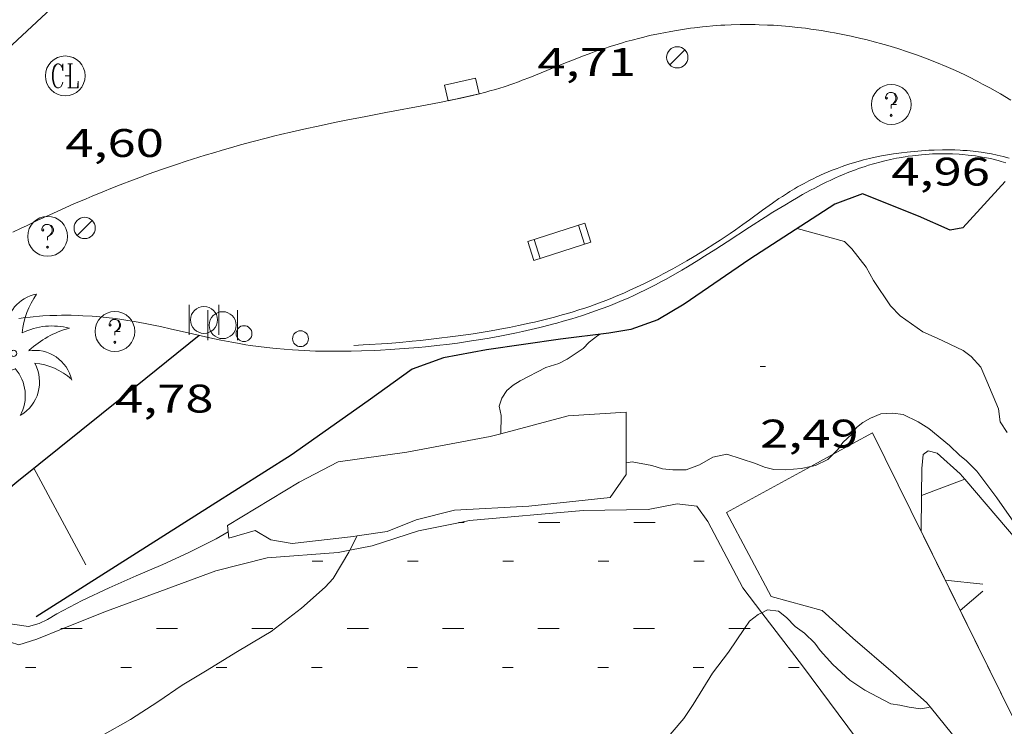
# Model space of a CAD drawing. Units: inches. Extents: x 452997 to 454003, y 4597500 to 4598002.
# Drawn here: x 453431 to 453469, y 4597691 to 4597717 of the extents above; entities that cross this region are included whole.
import ezdxf
from ezdxf.enums import TextEntityAlignment as Align

# ---------------------------------------------------------------- set-up
doc = ezdxf.new("R2010")
doc.units = ezdxf.units.IN
doc.header["$MEASUREMENT"] = 0
for name, color, linetype, lineweight in [('BANC PUBLIC', 7, 'Continuous', 0), ('BARANA', 7, 'Continuous', 0), ('CORBA DE NIVELL', 7, 'Continuous', 0), ('COTA ALTIMETRICA', 7, 'Continuous', 0), ('EIX VIA URBANA PAVIMENTADA', 7, 'Continuous', 0), ('EMBORNAL', 7, 'Continuous', 0), ('ESCULLERA', 7, 'Continuous', 0), ('FANAL', 7, 'Continuous', 0), ('FILAT', 7, 'Continuous', 0), ('MUR', 7, 'Continuous', 0), ('MUR CONTENCIO', 7, 'Continuous', 0), ('PALMERA', 7, 'Continuous', 0), ('PAPERERA', 7, 'Continuous', 0), ('PLATJA', 7, 'Continuous', 0), ('PROTECCIO PEATONAL', 7, 'Continuous', 0), ('REGISTRE CLAVEGUERAM', 7, 'Continuous', 0), ('REGISTRE SENSE IDENTIFICAR', 7, 'Continuous', 0), ('VORERA', 7, 'Continuous', 0)]:
    doc.layers.add(name, color=color, linetype=linetype, lineweight=lineweight)
doc.styles.add('Style-Arial', font='ARIAL.TTF')
doc.linetypes.add('barana', pattern='A,3.4,-0.6,[8,dgnlstyle-mataro.shx,S=0.00644,R=0,X=0,Y=0],-0.6,3.4', length=8)
doc.linetypes.add('filat', pattern='A,0.25,[7,dgnlstyle-mataro.shx,S=0.008,R=0,X=0,Y=0],10.25', length=10.5)

# ---------------------------------------------------------------- blocks, each defined once
blk = doc.blocks.new('RDESCC')
at = {"color": 0, "linetype": 'ByBlock', "lineweight": -2, "flags": 128}
for points in [[(-0.24, 0.374), (-0.194, 0.316), (-0.24, 0.26), (-0.288, 0.316), (-0.288, 0.374), (-0.24, 0.486), (-0.194, 0.544), (-0.1, 0.6), (0.042, 0.6), (0.184, 0.544), (0.232, 0.486), (0.286, 0.374), (0.286, 0.26), (0.232, 0.146), (0.184, 0.09), (-0.004, -0.024), (-0.004, -0.194)], [(0.042, 0.6), (0.138, 0.544), (0.184, 0.486), (0.232, 0.374), (0.232, 0.26), (0.184, 0.146), (0.09, 0.034)], [(-0.004, -0.486), (-0.052, -0.544), (-0.004, -0.6), (0.042, -0.544), (-0.004, -0.486)]]:
    blk.add_lwpolyline(points, dxfattribs=at)
at = {"color": 0, "linetype": 'ByBlock', "lineweight": -2}
blk.add_circle((-0.001613611161708832, -0.001560736298561096), 1, dxfattribs=at)
blk = doc.blocks.new('BANC')
at = {"color": 0, "linetype": 'ByBlock', "lineweight": -2}
for p, q in [((0.002, 1.498), (0, 0)), ((4.502, 1.498), (0.002, 1.498)), ((4.5, -0.004), (4.502, 1.498)), ((0, 0), (4.5, -0.004))]:
    blk.add_line(p, q, dxfattribs=at)
at = {"color": 0, "linetype": 'ByBlock', "lineweight": -2, "flags": 128}
for points in [[(0.502, 1.498), (0.498, 0)], [(4, -0.004), (4.004, 1.498)]]:
    blk.add_lwpolyline(points, dxfattribs=at)
blk = doc.blocks.new('PAPERE')
at = {"color": 0, "linetype": 'ByBlock', "lineweight": -2, "flags": 128}
for points in [[(-0.749, 0.752), (-0.749, -0.748)], [(0.751, -0.748), (0.751, 0.752)]]:
    blk.add_lwpolyline(points, dxfattribs=at)
at = {"color": 0, "linetype": 'ByBlock', "lineweight": -2}
blk.add_circle((0, 0), 0.675, dxfattribs=at)
blk = doc.blocks.new('RCLAVC')
at = {"color": 0, "linetype": 'ByBlock', "lineweight": -2, "flags": 128}
for points in [[(-0.158, 0.43), (-0.122, 0.26), (-0.122, 0.6), (-0.158, 0.43), (-0.228, 0.544), (-0.332, 0.6), (-0.402, 0.6), (-0.508, 0.544), (-0.578, 0.43), (-0.612, 0.316), (-0.648, 0.146), (-0.648, -0.146), (-0.612, -0.316), (-0.578, -0.43), (-0.508, -0.544), (-0.402, -0.6), (-0.332, -0.6), (-0.228, -0.544), (-0.158, -0.43), (-0.122, -0.316)], [(-0.402, 0.6), (-0.472, 0.544), (-0.542, 0.43), (-0.578, 0.316), (-0.612, 0.146), (-0.612, -0.146), (-0.578, -0.316), (-0.542, -0.43), (-0.472, -0.544), (-0.402, -0.6)], [(0.122, 0.6), (0.368, 0.6)], [(0.226, 0.6), (0.226, -0.6)], [(0.262, 0.6), (0.262, -0.6)], [(0.122, -0.6), (0.648, -0.6), (0.648, -0.26), (0.612, -0.6)]]:
    blk.add_lwpolyline(points, dxfattribs=at)
at = {"color": 0, "linetype": 'ByBlock', "lineweight": -2}
blk.add_circle((-0.001401012718677521, -0.0007607361078262329), 1, dxfattribs=at)
blk = doc.blocks.new('PPEAT')
at = {"color": 0, "linetype": 'ByBlock', "lineweight": -2}
blk.add_circle((0, 0), 0.2991005201944986, dxfattribs=at)
blk = doc.blocks.new('FANAL')
at = {"color": 0, "linetype": 'ByBlock', "lineweight": -2}
blk.add_line((0.283, 0.283), (-0.283, -0.283), dxfattribs=at)
blk.add_circle((0.0002620689868927002, 0.0006722288131713868), 0.40000000060146, dxfattribs=at)
blk = doc.blocks.new('EMBORN')
at = {"color": 0, "linetype": 'ByBlock', "lineweight": -2, "flags": 128}
blk.add_lwpolyline([(0, 0), (1.2, 0), (1.2, 0.6), (0, 0.6)], close=True, dxfattribs=at)
blk = doc.blocks.new('PALME')
at = {"color": 0, "linetype": 'ByBlock', "lineweight": -2}
blk.add_circle((0, 0), 0.1157551100856748, dxfattribs=at)
at = {"color": 0, "linetype": 'ByBlock', "lineweight": -2, "extrusion": (0, 0, -1)}
for centre, radius, start, end in [((-1.108080517649651, 0.8442025735378266), 1.403282171960354, 0.07345277777777103, 79.6846861111111), ((1.484112182736397, 0.2516489796638489), 1.328985995679915, 74.32388055555512, 152.9322555555551), ((3.396099492430687, -1.235495022058487), 3.18010189079768, 119.4532138888884, 148.2736888888884), ((-1.43433788228035, -1.507501967906952), 2.537713358537655, 63.92806388888955, 105.150983333334), ((-3.099570651769638, -2.666359532594681), 3.754366305090909, 47.78692499999996, 74.23604166666661), ((-0.787374611377716, -1.314725165367127), 1.427465218460625, 80.60685555555526, 167.838408333333), ((-0.5501846393346786, -2.803135895490646), 2.446884439954634, 95.61006666666718, 131.5520555555561), ((0.4758311685323715, -1.079651026248932), 1.445902448616271, 150.8229888888895, 239.8864416666673)]:
    blk.add_arc(centre, radius, start, end, dxfattribs=at)
at = {"color": 0, "linetype": 'ByBlock', "lineweight": -2}
for centre, radius, start, end in [((3.298209535241127, 0.4955820450782776), 2.991768910878694, 144.6904888888889, 174.7063861111111), ((-1.048597732901573, -0.8221038019657135), 1.308653105497665, 74.1510222222226, 161.4971611111115), ((-0.933410438656807, -2.966663457632065), 2.896922169811624, 82.45839444444509, 117.9142555555562), ((-0.3516227054595947, -1.18449667429924), 1.107743377042529, 101.6102194444447, 230.7564055555559), ((0.4806208680868149, -2.075879712343216), 1.554275349064389, 105.3338361111102, 178.1020611111103), ((-1.121552417397499, -1.591161145687103), 1.55505366090631, 331.1120861111116, 40.95129444444493)]:
    blk.add_arc(centre, radius, start, end, dxfattribs=at)
blk = doc.blocks.new('COTA')
at = {"color": 0, "linetype": 'ByBlock', "lineweight": -2}
blk.add_line((0, 0), (0.2, 0), dxfattribs=at)

msp = doc.modelspace()

# ---------------------------------------------------------------- linework, layer by layer
at = {"layer": 'BARANA', "color": 7, "linetype": 'barana', "lineweight": 0}
for points in [[(453468.69106475, 4597712.016052781, 5.005007759752001), (453468.4690648686, 4597712.07705456, 5.003007756651201), (453468.3570648999, 4597712.104055451, 5.003007756651201), (453468.244064922, 4597712.13005635, 5.002007755100801), (453468.0190649297, 4597712.177058129, 5.001007753550401), (453467.7920648737, 4597712.216059912, 5.000007752000001), (453467.6400648126, 4597712.239061101, 4.999007750449602), (453467.5390647622, 4597712.253061889, 4.999007750449602), (453467.3350646204, 4597712.276063472, 4.998007748899201), (453467.1050644232, 4597712.29706525, 4.997007747348801), (453466.951064268, 4597712.308066436, 4.996007745798402), (453466.8490641553, 4597712.314067218, 4.996007745798402), (453466.6430638966, 4597712.322068795, 4.995007744248001), (453466.4890636882, 4597712.326069969, 4.995007744248001), (453466.1800632168, 4597712.327072315, 4.994007742697601), (453465.8710626845, 4597712.320074649, 4.993007741147201), (453465.6650622968, 4597712.311076199, 4.993007741147201), (453465.5280620237, 4597712.303077225, 4.993007741147201), (453465.2540614472, 4597712.283079273, 4.993007741147201), (453464.9810608343, 4597712.258081305, 4.993007741147201), (453464.8440605156, 4597712.244082324, 4.994007742697601), (453464.6400600174, 4597712.220083835, 4.994007742697601), (453464.3350592257, 4597712.178086082, 4.995007744248001), (453464.0320583766, 4597712.128088305, 4.997007747348801), (453463.8810579376, 4597712.101089409, 4.997007747348801), (453463.580056993, 4597712.038091594, 4.999007750449602), (453463.4300565025, 4597712.004092679, 5.000007752000001), (453463.2060557302, 4597711.948094293, 5.002007755100801), (453463.0940553289, 4597711.918095096, 5.003007756651201), (453462.8710544977, 4597711.854096689, 5.005007759752001), (453462.6500536315, 4597711.785098258, 5.007007762852801), (453462.5030530317, 4597711.736099298, 5.009007765953601), (453462.4060526235, 4597711.702099982, 5.010007767504002), (453462.2120517839, 4597711.631101345, 5.012007770604802), (453461.9950508101, 4597711.547102859, 5.014007773705601), (453461.8520501408, 4597711.488103854, 5.015007775256001), (453461.7570496824, 4597711.44710451, 5.016007776806401), (453461.568048752, 4597711.363105814, 5.018007779907202), (453461.4280480418, 4597711.298106776, 5.019007781457601), (453461.3350475561, 4597711.253107412, 5.020007783008002), (453461.1500465636, 4597711.160108671, 5.022007786108801), (453460.9670455516, 4597711.064109911, 5.023007787659202), (453460.7260441688, 4597710.931111533, 5.025007790760001), (453460.6070434608, 4597710.862112329, 5.025007790760001), (453460.431042376, 4597710.755113498, 5.0260077923104), (453460.3440418314, 4597710.701114074, 5.0260077923104), (453460.1520405929, 4597710.577115339, 5.0260077923104), (453460.025039751, 4597710.492116171, 5.0260077923104), (453459.7750380508, 4597710.319117799, 5.025007790760001), (453459.4040354497, 4597710.0521202, 5.023007787659202), (453458.913031957, 4597709.692123369, 5.020007783008002), (453458.6660302159, 4597709.513124965, 5.019007781457601), (453458.3830282596, 4597709.313126803, 5.017007778356801), (453458.1930269711, 4597709.182128042, 5.017007778356801), (453457.8080244242, 4597708.925130564, 5.016007776806401), (453457.6140231674, 4597708.79913184, 5.015007775256001), (453457.2230206871, 4597708.552134424, 5.014007773705601), (453456.8280182537, 4597708.312137049, 5.013007772155201), (453456.5620166576, 4597708.156138825, 5.013007772155201), (453456.3830156061, 4597708.054140026, 5.012007770604802), (453456.0240135245, 4597707.853142438, 5.011007769054401), (453455.666011505, 4597707.660144854, 5.009007765953601), (453455.4860105052, 4597707.565146074, 5.0080077644032), (453455.2150090304, 4597707.426147914, 5.007007762852801), (453454.9420075828, 4597707.291149776, 5.005007759752001), (453454.8040068605, 4597707.224150719, 5.004007758201602), (453454.5280054538, 4597707.095152613, 5.002007755100801), (453454.3900047619, 4597707.032153564, 5.001007753550401)], [(453454.3900047619, 4597707.032153564, 5.001007753550401), (453454.1810037321, 4597706.939155005, 5.000007752000001), (453453.9010023876, 4597706.819156943, 4.998007748899201), (453453.7600017289, 4597706.761157922, 4.997007747348801), (453453.5480007629, 4597706.677159402, 4.995007744248001), (453453.227999341, 4597706.55516164, 4.993007741147201), (453452.9009979463, 4597706.438163941, 4.991007738046402), (453452.6809970438, 4597706.364165495, 4.9890077349456), (453452.5339964516, 4597706.316166536, 4.988007733395202), (453452.2389952963, 4597706.22416863, 4.986007730294402), (453452.0169944589, 4597706.159170215, 4.985007728744002), (453451.8679939017, 4597706.116171279, 4.984007727193601), (453451.569992825, 4597706.035173413, 4.982007724092801), (453451.4199922889, 4597705.99517449, 4.982007724092801), (453451.1199912548, 4597705.92017665, 4.980007720992002), (453450.8189902494, 4597705.849178824, 4.979007719441601), (453450.6179895888, 4597705.803180277, 4.978007717891201), (453450.2149883038, 4597705.716183201, 4.976007714790401), (453449.8749872608, 4597705.648185676, 4.975007713240001), (453449.6479865749, 4597705.604187328, 4.974007711689601), (453449.1939852489, 4597705.522190647, 4.972007708588802), (453448.9659846071, 4597705.484192317, 4.972007708588802), (453448.5099833463, 4597705.411195664, 4.970007705488001), (453448.0529821294, 4597705.344199029, 4.968007702387201), (453447.7479813454, 4597705.303201278, 4.967007700836802), (453447.1379798154, 4597705.226205788, 4.964007696185602), (453446.5249783491, 4597705.158210333, 4.960007689984001), (453446.2179776379, 4597705.127212614, 4.958007686883201), (453445.7569766045, 4597705.085216047, 4.954007680681602), (453445.2949756075, 4597705.048219495, 4.950007674480001), (453445.0639751279, 4597705.032221223, 4.947007669828801), (453444.6019741842, 4597705.002224682, 4.942007662076801), (453444.3699737334, 4597704.990226423, 4.940007658976002), (453444.0229730664, 4597704.97322903, 4.936007652774401)]]:
    msp.add_polyline3d(points, dxfattribs=at)
at = {"layer": 'CORBA DE NIVELL', "color": 30, "linetype": 'Continuous', "lineweight": 0, "flags": 128}
for points, elevation in [([(453460.7150322924, 4597709.368109194), (453462.4930313463, 4597708.880094946), (453462.7640296647, 4597708.60309246), (453463.3040252285, 4597707.908087286), (453463.5880219357, 4597707.416084368), (453464.2260156256, 4597706.454078035), (453464.5850134052, 4597706.088074745), (453465.4350101098, 4597705.480067353), (453465.9760091807, 4597705.247062886), (453466.9580071522, 4597704.77905471), (453467.2610059375, 4597704.557052067), (453467.6260034076, 4597704.149048664), (453467.8549997868, 4597703.625046115), (453468.289992555, 4597702.583041199), (453468.3479889726, 4597702.099040007), (453468.6189863122, 4597701.693037322)], 3.0000046512), ([(453449.5589578564, 4597701.64826391), (453449.5709616443, 4597702.334182844), (453449.495964214, 4597702.688183961), (453449.5889666572, 4597702.991183725), (453449.775969102, 4597703.275182746), (453450.0179710251, 4597703.479181227), (453450.2839726742, 4597703.642179462), (453451.2539779415, 4597704.138172871), (453451.7329797996, 4597704.285169464), (453452.0529815552, 4597704.451167293), (453452.6479855733, 4597704.859163411), (453452.8849876859, 4597705.08916197), (453453.1999901091, 4597705.344159976), (453453.2669905089, 4597705.383159527)], 3.0000046512), ([(453461.2229102666, 4597700.416705868), (453460.8549640168, 4597700.341094136), (453460.2779626973, 4597700.285098427), (453459.8319621576, 4597700.305101843), (453459.47896224, 4597700.388104648), (453459.1369628024, 4597700.532107468), (453458.0659638128, 4597700.884116139), (453457.5389621535, 4597700.773119966), (453457.0329591535, 4597700.481123352), (453456.5249569091, 4597700.289126909), (453456.0339561706, 4597700.292130639), (453455.6399558709, 4597700.333133693), (453455.2389561521, 4597700.45213692), (453454.4919560714, 4597700.594142808), (453454.2679554282, 4597700.555144447)], 2.0000031008), ([(453439.2884408844, 4597697.958981869), (453439.2889125079, 4597697.959254076)], 3.0000046512), ([(453465.7128399339, 4597691.37901555), (453465.7129035489, 4597691.379043381)], 1.0000015504)]:
    msp.add_lwpolyline(points, dxfattribs=dict(at, elevation=elevation))
at = {"layer": 'CORBA DE NIVELL', "color": 30, "linetype": 'Continuous', "lineweight": 0}
for points, elevation in [([(453469.0409594463, 4597698.066028496), (453468.2259670831, 4597699.2390365), (453467.4699735364, 4597700.244043794), (453467.0729759483, 4597700.643047424), (453466.8359769923, 4597700.829049512), (453466.4449792314, 4597701.204053059), (453465.6609828491, 4597701.841059996), (453465.2659841564, 4597702.094063385), (453464.7009853595, 4597702.368068097), (453464.3069851962, 4597702.427071177), (453463.8639842514, 4597702.393074486), (453463.4649824416, 4597702.23607727), (453463.1809807569, 4597702.07207917), (453462.9379789689, 4597701.886080727), (453462.76297674, 4597701.628081654), (453462.4269738366, 4597701.314083717), (453462.2349715738, 4597701.055084771), (453462.0607621027, 4597700.875150598)], 2.0000031008), ([(453449.5589564207, 4597701.648181872), (453449.5589578564, 4597701.64826391)], 3.0000046512), ([(453462.0607621027, 4597700.875150598), (453461.8699681474, 4597700.678086957), (453461.3999657115, 4597700.453090174), (453461.2229102666, 4597700.416705868)], 2.0000031008), ([(453424.8113735968, 4597694.130395382), (453426.5928647581, 4597694.260344672), (453426.9408666785, 4597694.442342314), (453427.2918682015, 4597694.57133985), (453428.2868725592, 4597694.942332876), (453429.1948756361, 4597695.162326328), (453429.496875042, 4597695.022323819), (453430.4678735125, 4597694.622315831), (453430.8308734227, 4597694.536312943), (453431.7778738515, 4597694.399305546), (453432.1698752635, 4597694.505302737), (453432.486876931, 4597694.660300571), (453432.8428791143, 4597694.875298204), (453433.794884346, 4597695.370291747), (453434.8088895829, 4597695.853284802), (453435.8208946042, 4597696.308277829), (453436.8358993646, 4597696.728270778), (453437.7839041501, 4597697.165264265), (453438.8419098573, 4597697.701257067), (453439.2884408844, 4597697.958981869)], 3.0000046512), ([(453444.1436916699, 4597697.802775623), (453443.8691118127, 4597697.269316134)], 2.0000031008), ([(453444.1439188513, 4597697.803216996), (453444.1436916699, 4597697.802775623)], 2.0000031008), ([(453443.8691118127, 4597697.269316134), (453443.8289137194, 4597697.191218438), (453443.2469052902, 4597696.199221316), (453442.9399024165, 4597695.883223155), (453442.0488950259, 4597695.091228687), (453440.9038865585, 4597694.209236008), (453440.6378849093, 4597694.046237773), (453439.5788784873, 4597693.416244832), (453438.4938717671, 4597692.752252034), (453437.5528660439, 4597692.190258304), (453436.6398598636, 4597691.562264257), (453435.6078532558, 4597690.902271065), (453434.5438470157, 4597690.297278199), (453433.4518407398, 4597689.693285549), (453432.3698344643, 4597689.087292818), (453431.9673841317, 4597688.868295535)], 2.0000031008), ([(453458.7301314614, 4597694.320100921), (453458.9169174141, 4597694.595099932), (453459.2349197964, 4597694.844097905), (453459.3756253242, 4597694.914253367)], 1.0000015504), ([(453459.3756253242, 4597694.914253367), (453459.5939217112, 4597695.02309546), (453460.0019219568, 4597694.972092285), (453460.3059206146, 4597694.733089607), (453460.6379185875, 4597694.398086568), (453460.9799171754, 4597694.142083577), (453461.3709149438, 4597693.768080029), (453461.5739132023, 4597693.497078069), (453462.057909901, 4597692.963073568), (453462.6909064437, 4597692.378067859), (453463.2589044789, 4597692.003062968), (453464.2319020495, 4597691.484054781), (453464.578902284, 4597691.444052086), (453464.9249021679, 4597691.358049328), (453465.3469023593, 4597691.297046031), (453465.6489032372, 4597691.351043823), (453465.7128399339, 4597691.37901555)], 1.0000015504), ([(453455.6338774064, 4597689.993117707), (453456.4408857747, 4597690.931113038), (453456.7958903995, 4597691.468111177), (453457.5209004465, 4597692.644107498), (453458.1229073132, 4597693.426104144), (453458.7301314614, 4597694.320100921)], 1.0000015504)]:
    msp.add_lwpolyline(points, dxfattribs=dict(at, elevation=elevation))
at = {"layer": 'EIX VIA URBANA PAVIMENTADA', "color": 1, "linetype": 'Continuous', "lineweight": 20}
msp.add_polyline3d([(453404.3458125804, 4597691.929509859, 4.501006978350401), (453410.0178595319, 4597696.958474619, 4.461006916334401), (453415.6839063299, 4597701.968439395, 4.416006846566402), (453424.2359793254, 4597709.841386713, 4.476006939590401), (453436.0850814849, 4597720.884313928, 4.744007355097602), (453438.4473146128, 4597723.540707434, 4.743069820182371)], dxfattribs=at)
at = {"layer": 'ESCULLERA', "color": 7, "linetype": 'Continuous', "lineweight": 0}
for points, elevation in [([(453465.3892496953, 4597699.319166094), (453467.0227706291, 4597699.934825484)], 1.735008783617181), ([(453465.3889632932, 4597699.319058152), (453465.3892496953, 4597699.319166094)], 1.735002689973044)]:
    msp.add_lwpolyline(points, dxfattribs=dict(at, elevation=elevation))
at = {"layer": 'ESCULLERA', "color": 7, "linetype": 'Continuous', "lineweight": 0, "elevation": 1.769764448792939, "flags": 128}
msp.add_lwpolyline([(453467.0227706291, 4597699.934825484), (453467.0339705482, 4597699.939046632)], dxfattribs=at)
at = {"layer": 'ESCULLERA', "color": 7, "linetype": 'Continuous', "lineweight": 0, "extrusion": (0.01752750564998027, -0.001813753000457032, 0.9998447363694742), "elevation": -389.4844829830937, "flags": 128}
msp.add_lwpolyline([(4619951.2115245, 22183.17922142953), (4619951.211524501, 22181.76046555168)], dxfattribs=at)
at = {"layer": 'ESCULLERA', "color": 7, "linetype": 'Continuous', "lineweight": 0, "extrusion": (-0.03417546042201624, -0.02898838584589994, 0.9989953510357256), "elevation": -148775.824382401, "flags": 128}
msp.add_lwpolyline([(-3212908.604479621, 3316551.757188162), (-3212908.604479623, 3316552.872914321)], dxfattribs=at)
at = {"layer": 'ESCULLERA', "color": 7, "linetype": 'Continuous', "lineweight": 0}
for points in [[(453465.3892496953, 4597699.319166094, 1.766568901937183), (453465.4009711026, 4597700.346059651, 1.7670027395568), (453465.4489751226, 4597700.866060093, 1.8310028387824), (453465.6349764505, 4597701.003058894, 1.8890029287056), (453465.9759763418, 4597700.919056176, 1.9630030434352), (453466.8429718133, 4597700.145048398, 2.039003161265601), (453467.0227706291, 4597699.934825484, 2.020420437229256)], [(453467.0227706291, 4597699.934825484, 2.020420437229256), (453469.7926434487, 4597696.696257236, 1.734146125733166)], [(453468.8446669789, 4597690.958877806, 0.9914109291391171), (453465.3739531011, 4597697.979056186, 1.7660027380064), (453465.3892496953, 4597699.319166094, 1.766568901937183)]]:
    msp.add_polyline3d(points, dxfattribs=at)
at = {"layer": 'FILAT', "color": 7, "linetype": 'filat', "lineweight": 0, "extrusion": (-0.001948931435507938, 0.003617806969931912, 0.9999915565338481), "elevation": 15753.43555744696, "flags": 128}
msp.add_lwpolyline([(453433.0776898251, 4597669.811865655), (453431.1156850113, 4597673.453910024)], dxfattribs=at)
at = {"layer": 'MUR', "color": 1, "linetype": 'Continuous', "lineweight": 20}
for points in [[(453449.5589578564, 4597701.64826391, 3.074990037424821), (453452.0829654706, 4597702.32516377, 3.006004660502401), (453454.2759699253, 4597702.464147346, 2.910004511664001), (453454.2659520638, 4597700.112143775, 1.9180029736672), (453453.6659445779, 4597699.248146988, 1.670002589168), (453450.6139373424, 4597698.918169633, 1.7260026759904), (453447.809931857, 4597698.768190675, 1.8460028620384), (453446.3679269506, 4597698.416201071, 1.9180029736672), (453445.2699218338, 4597697.966208706, 1.9980030976992), (453444.1436916699, 4597697.802775623, 2.01943806532134)], [(453441.9609308089, 4597699.825236694, 3.126004846550401), (453443.4309389, 4597700.591226729, 3.126004846550401), (453446.0189456894, 4597700.957207659, 3.126004846550401), (453449.1559549764, 4597701.540184761, 3.086004784534401), (453449.5589578564, 4597701.64826391, 3.074990037424821)], [(453468.8442413218, 4597690.959151538, 1.096427141680175), (453463.5409783787, 4597701.685075839, 2.3020035690208), (453462.0607621027, 4597700.875150598, 2.217882337554166)], [(453462.0607621027, 4597700.875150598, 2.217882337554166), (453461.2229102666, 4597700.416705868, 2.170266911765066)], [(453461.2229102666, 4597700.416705868, 2.170266911765066), (453458.0509470742, 4597698.681112837, 1.990003085296), (453459.7279256899, 4597695.520095212, 1.382002142652801), (453461.6489246772, 4597694.994079821, 1.4380022294752), (453462.8069186498, 4597693.963069436, 1.358002105443201), (453464.32291103, 4597692.649055896, 1.310002031024), (453465.587904516, 4597691.532044566, 1.2220018945888), (453465.7128399339, 4597691.37901555, 1.213792509518819)], [(453439.2884408844, 4597697.958981869, 2.909800643396471), (453439.2639142522, 4597698.194254629, 3.086004784534401), (453441.9609308089, 4597699.825236694, 3.126004846550401)], [(453444.1436916699, 4597697.802775623, 2.01943806532134), (453444.0089184902, 4597697.78321799, 2.0220031349088), (453441.6949128996, 4597697.519235138, 2.230003457392), (453440.900912746, 4597697.661241382, 2.462003817084801), (453440.3099145006, 4597698.013246412, 2.558003965923201), (453439.312910762, 4597697.724253529, 2.734004238793601), (453439.2884408844, 4597697.958981869, 2.909800643396471)], [(453465.7128399339, 4597691.37901555, 1.213792509518819), (453466.5618969742, 4597690.339035327, 1.1580017953632), (453467.2308872749, 4597688.924028057, 0.9900015348960003), (453467.768871333, 4597686.713020546, 0.8140012620256003), (453465.0208560859, 4597685.265039152, 0.5500008527200001), (453468.4148126206, 4597678.843003443, 0.20000031008)]]:
    msp.add_polyline3d(points, dxfattribs=at)
at = {"layer": 'MUR CONTENCIO', "color": 1, "linetype": 'Continuous', "lineweight": 30}
for points in [[(453468.5360765106, 4597711.133020173, 4.701633520544688), (453466.949042185, 4597709.39806194, 4.694007277577601), (453466.4740407658, 4597709.308065403, 4.710007302384001), (453465.2740429039, 4597709.835075326, 4.710007302384001), (453463.1670459653, 4597710.669092606, 4.694007277577601), (453462.1250413983, 4597710.280099908, 4.662007227964801), (453458.9240207293, 4597708.210120988, 4.518007004707201), (453456.4550040558, 4597706.517137096, 4.470006930288001), (453455.4689981339, 4597705.93814368, 4.5020069799008), (453454.4509937862, 4597705.573150839, 4.5020069799008), (453453.620991384, 4597705.426156908, 4.5020069799008), (453451.79898689, 4597705.206170391, 4.5020069799008), (453449.0169795646, 4597704.809190884, 4.5020069799008), (453447.3939747037, 4597704.500202721, 4.494006967497601), (453446.218969627, 4597704.071210969, 4.494006967497601), (453444.5549580787, 4597702.889221763, 4.430006868272002), (453441.6599381042, 4597700.848240565, 4.166006458966402), (453438.6829191863, 4597698.96326023, 3.926006086870401), (453432.0648770583, 4597694.763303933, 3.150004883760001)], [(453424.8113735968, 4597694.130395382, 4.3540417349635), (453427.0228803798, 4597696.231344465, 4.358006756643201), (453431.3289144694, 4597699.844317395, 4.422006855868801), (453435.3439451488, 4597703.067291928, 4.422006855868801), (453438.1979669111, 4597705.352273816, 4.304006672921601)]]:
    msp.add_polyline3d(points, dxfattribs=at)
at = {"layer": 'PLATJA', "color": 7, "linetype": 'Continuous', "lineweight": 0}
for points, elevation in [([(453447.9599286226, 4597698.311188834), (453448.0284787486, 4597698.311188314)], 1.603002485258912), ([(453432.9948751389, 4597694.320296191), (453433.0785275304, 4597694.320295556)], 2.363003663620475), ([(453458.1359141169, 4597694.32010543), (453458.7301314614, 4597694.320100921)], 0.6380009891581722)]:
    msp.add_lwpolyline(points, dxfattribs=dict(at, elevation=elevation))
at = {"layer": 'PLATJA', "color": 7, "linetype": 'Continuous', "lineweight": 0, "flags": 128}
for points, elevation in [([(453448.0284787486, 4597698.311188314), (453448.1779289605, 4597698.31118718)], 1.598285733472133), ([(453433.0785275304, 4597694.320295556), (453433.7938763777, 4597694.320290127)], 2.357245363828858), ([(453458.7301314614, 4597694.320100921), (453458.933915354, 4597694.320099375)], 0.5970461596515344)]:
    msp.add_lwpolyline(points, dxfattribs=dict(at, elevation=elevation))
at = {"layer": 'PLATJA', "color": 7, "linetype": 'Continuous', "lineweight": 0, "extrusion": (0.06867353595603172, -5.210623753440519e-07, 0.99763918600816), "elevation": 31139.07857554458, "flags": 128}
msp.add_lwpolyline([(4597701.751605569, -452345.5588478909), (4597701.751605569, -452346.3597398868)], dxfattribs=at)
at = {"layer": 'PLATJA', "color": 7, "linetype": 'Continuous', "lineweight": 0, "extrusion": (0.06751477046979434, -5.122702097984751e-07, 0.9977182747490139), "flags": 128}
for points, elevation in [([(4597701.751605568, -452385.0210586088), (4597701.751605568, -452385.8208848297)], 30613.6718514946), ([(4597700.290603304, -452387.2849373955), (4597700.290603304, -452387.6848505061)], 30613.57246959839), ([(4597697.760599381, -452374.2206665233), (4597697.760599381, -452375.0204927442)], 30613.41608264257), ([(4597697.760599381, -452381.4205728353), (4597697.760599381, -452382.2203990563)], 30613.4091661187), ([(4597696.299597115, -452387.2848698806), (4597696.299597115, -452387.684782991)], 30613.30685857789)]:
    msp.add_lwpolyline(points, dxfattribs=dict(at, elevation=elevation))
at = {"layer": 'PLATJA', "color": 7, "linetype": 'Continuous', "lineweight": 0, "extrusion": (0.06751477047102142, -5.122702098077856e-07, 0.9977182747489307), "flags": 128}
for points, elevation in [([(4597700.290603301, -452372.8851247338), (4597700.290603301, -452373.2850378441)], 30613.5863032025), ([(4597700.290603301, -452380.085031046), (4597700.290603301, -452380.4849441565)], 30613.57938667863), ([(4597696.299597114, -452369.2846389603), (4597696.299597115, -452369.6845520707)], 30613.32361782661), ([(4597696.299597112, -452376.4845452725), (4597696.299597114, -452376.884458383)], 30613.31670130274)]:
    msp.add_lwpolyline(points, dxfattribs=dict(at, elevation=elevation))
at = {"layer": 'PLATJA', "color": 7, "linetype": 'Continuous', "lineweight": 0, "extrusion": (0.07000328149536578, -5.311518568260041e-07, 0.9975467610992472), "elevation": 31741.90168645842, "flags": 128}
msp.add_lwpolyline([(4597700.290603303, -452298.7142696155), (4597700.290603303, -452299.1142514851)], dxfattribs=at)
at = {"layer": 'PLATJA', "color": 7, "linetype": 'Continuous', "lineweight": 0, "extrusion": (0.06982912768133644, -5.2983045988976e-07, 0.9975589671427865), "elevation": 31662.94821058315, "flags": 128}
msp.add_lwpolyline([(4597700.290603303, -452311.4488139853), (4597700.290603304, -452311.8497934095)], dxfattribs=at)
at = {"layer": 'PLATJA', "color": 7, "linetype": 'Continuous', "lineweight": 0, "extrusion": (0.06875918641666127, -5.217122506103194e-07, 0.9976332864750689), "elevation": 31177.64312732085, "flags": 128}
msp.add_lwpolyline([(4597697.760599381, -452328.4842989891), (4597697.76059938, -452329.2841933471)], dxfattribs=at)
at = {"layer": 'PLATJA', "color": 7, "linetype": 'Continuous', "lineweight": 0, "extrusion": (0.06875918640848286, -5.217122505482654e-07, 0.9976332864756327), "flags": 128}
for points, elevation in [([(4597697.760599378, -452332.0847183517), (4597697.760599378, -452332.8846127099)], 31177.64468882429), ([(4597697.760599378, -452339.28462769), (4597697.760599378, -452340.0845220481)], 31177.64675285326)]:
    msp.add_lwpolyline(points, dxfattribs=dict(at, elevation=elevation))
at = {"layer": 'PLATJA', "color": 7, "linetype": 'Continuous', "lineweight": 0, "extrusion": (0.06875918640924493, -5.217122505540475e-07, 0.99763328647558), "elevation": 31177.64881722773, "flags": 128}
msp.add_lwpolyline([(4597697.760599378, -452346.4845370041), (4597697.760599378, -452347.2844313624)], dxfattribs=at)
at = {"layer": 'PLATJA', "color": 7, "linetype": 'Continuous', "lineweight": 0, "extrusion": (0.07000328147871585, -5.311518566996725e-07, 0.9975467611004155), "flags": 128}
for points, elevation in [([(4597696.299597112, -452284.3151328459), (4597696.299597112, -452284.7151147157)], 31741.6129849287), ([(4597696.299597111, -452302.3153495319), (4597696.29959711, -452302.7153314017)], 31741.64112629149), ([(4597696.299597112, -452313.1146675045), (4597696.299597112, -452313.5146493741)], 31741.65815461611)]:
    msp.add_lwpolyline(points, dxfattribs=dict(at, elevation=elevation))
at = {"layer": 'PLATJA', "color": 7, "linetype": 'Continuous', "lineweight": 0, "extrusion": (0.06734675006079736, -5.109953502445082e-07, 0.9977296303387945), "elevation": 30537.14605265551, "flags": 128}
msp.add_lwpolyline([(4597696.299597117, -452370.8332037773), (4597696.299597115, -452371.2341146132)], dxfattribs=at)
at = {"layer": 'PLATJA', "color": 7, "linetype": 'Continuous', "lineweight": 0, "extrusion": (0.07000328148053694, -5.3115185671349e-07, 0.997546761100288), "elevation": 31741.63008408242, "flags": 128}
msp.add_lwpolyline([(4597696.299597113, -452295.115448309), (4597696.299597114, -452295.5154301784)], dxfattribs=at)
at = {"layer": 'PLATJA', "color": 7, "linetype": 'Continuous', "lineweight": 0, "extrusion": (0.06751477048463082, -5.122702099110473e-07, 0.9977182747480099), "elevation": 30613.30979094964, "flags": 128}
msp.add_lwpolyline([(4597696.299597112, -452383.6844511667), (4597696.299597111, -452384.0843642771)], dxfattribs=at)
at = {"layer": 'PLATJA', "color": 7, "linetype": 'Continuous', "lineweight": 0}
for points in [[(453448.0284787486, 4597698.311188314, 1.767973792411467), (453448.3769297921, 4597698.380185773, 1.7460027069984), (453452.6559393246, 4597698.762153897, 1.5740024403296), (453455.0999433944, 4597698.799135411, 1.460002263584), (453456.1979467052, 4597699.01112741, 1.3620021116448), (453456.9289471784, 4597698.924121727, 1.364002114745601), (453457.3449434454, 4597698.347117676, 1.340002077536), (453458.6599265304, 4597695.849103826, 1.0810016759824), (453459.3756253242, 4597694.914253367, 0.9988244980434632)], [(453443.8691118127, 4597697.269316134, 2.018637169446383), (453444.7119168791, 4597697.427212103, 1.966003048086401), (453446.4579239336, 4597698.000199744, 1.8670028945968), (453448.0284787486, 4597698.311188314, 1.767973792411467)], [(453433.0785275304, 4597694.320295556, 2.77848662611726), (453434.605882318, 4597694.937284923, 2.830004387632), (453438.8239006788, 4597696.495255333, 2.590004015536001), (453440.75990733, 4597696.97624139, 2.380003689952), (453443.430913072, 4597697.187221451, 2.046003172118401), (453443.8691118127, 4597697.269316134, 2.018637169446383)], [(453419.1454033597, 4597686.338388898, 2.82724828583481), (453419.3307942482, 4597686.451387665, 2.830004387632), (453421.010807703, 4597687.881377136, 2.832004390732801), (453422.6358258224, 4597689.937367993, 2.825004379880001), (453424.9098446596, 4597691.955353869, 2.7990043395696), (453427.7548658236, 4597694.163335704, 2.955004581432001), (453428.8628726479, 4597694.836328341, 2.982004623292801), (453429.2678737234, 4597694.89532536, 2.985004627944001), (453429.9038728505, 4597694.650320154, 2.952004576780801), (453430.7778685984, 4597693.911312377, 2.829004386081601), (453431.4078680803, 4597693.714307291, 2.770004294608), (453432.0858706869, 4597693.919302464, 2.745004255848), (453433.0785275304, 4597694.320295556, 2.77848662611726)], [(453459.3756253242, 4597694.914253367, 0.9988244980434632), (453460.9069077448, 4597692.914082226, 0.8230012759792001), (453462.9408902221, 4597690.189062567, 0.6640010294656001), (453464.78186608, 4597686.631043084, 0.5950009224880001), (453465.144860474, 4597685.818039069, 0.5310008232624002), (453464.9588583797, 4597685.580040112, 0.4920007627968001), (453464.7508563046, 4597685.349041331, 0.4620007162848001), (453465.3028484271, 4597684.198035359, 0.3190004945776), (453465.716840404, 4597683.056030448, 0.2600004031040001), (453465.7788187452, 4597682.155245406, 6.256892341525958e-05)]]:
    msp.add_polyline3d(points, dxfattribs=at)
at = {"layer": 'VORERA', "color": 1, "linetype": 'Continuous', "lineweight": 0}
for points in [[(453450.0030569989, 4597714.813198914, 4.6590072233136), (453450.2190579181, 4597714.890197393, 4.660007224864001), (453450.3620585495, 4597714.944196392, 4.661007226414402), (453450.6470598184, 4597715.053194398, 4.663007229515201), (453451.0730617763, 4597715.224191432, 4.666007234166402), (453451.9240657438, 4597715.573185516, 4.674007246569602), (453452.3500677017, 4597715.744182549, 4.6780072527712), (453452.5650686648, 4597715.827181046, 4.680007255872002), (453452.94107031, 4597715.96717841, 4.684007262073601), (453453.1300711114, 4597716.03417708, 4.685007263624002), (453453.4150722968, 4597716.132175069, 4.688007268275201), (453453.7020734475, 4597716.225173036, 4.691007272926401), (453453.8450740105, 4597716.27017202, 4.692007274476801), (453454.1340751111, 4597716.35616996, 4.695007279128001), (453454.2780756531, 4597716.398168934, 4.696007280678401), (453454.4960764463, 4597716.458167372, 4.698007283779202), (453454.7870774742, 4597716.534165283, 4.700007286880001), (453454.9330779736, 4597716.570164231, 4.701007288430401), (453455.1530787093, 4597716.622162642, 4.703007291531201), (453455.4840797687, 4597716.694160242, 4.706007296182402), (453455.7510805848, 4597716.747158298, 4.708007299283201), (453455.8850809822, 4597716.772157321, 4.709007300833601), (453456.086081567, 4597716.808155851, 4.711007303934401), (453456.3890824086, 4597716.857153627, 4.713007307035201), (453456.6920832046, 4597716.900151394, 4.715007310136), (453456.8440835844, 4597716.919150271, 4.717007313236802), (453457.1490843229, 4597716.954148011, 4.719007316337601), (453457.3010846723, 4597716.969146881, 4.720007317888001), (453457.5300851791, 4597716.989145175, 4.722007320988802), (453457.8360858205, 4597717.011142887, 4.724007324089601), (453457.9890861184, 4597717.019141738, 4.725007325640001), (453458.2190865584, 4597717.03014001, 4.727007328740801), (453458.5640871616, 4597717.039137406, 4.729007331841601), (453458.9050877054, 4597717.041134822, 4.731007334942401), (453459.1330880361, 4597717.038133088, 4.733007338043201), (453459.2840882399, 4597717.034131936, 4.7340073395936), (453459.5870886262, 4597717.023129621, 4.736007342694402), (453459.8150888887, 4597717.011127871, 4.738007345795202), (453459.9660890469, 4597717.001126709, 4.7390073473456), (453460.2680893406, 4597716.978124382, 4.741007350446401), (453460.4190894761, 4597716.965123217, 4.742007351996801), (453460.7210897091, 4597716.934120878, 4.745007356648001), (453461.0220899025, 4597716.898118539, 4.747007359748801), (453461.2220900154, 4597716.872116979, 4.749007362849602), (453461.6210901863, 4597716.813113862, 4.752007367500801), (453461.9540902776, 4597716.757111249, 4.755007372152001), (453462.1200903074, 4597716.727109943, 4.756007373702401), (453462.3690903368, 4597716.68010798, 4.759007378353601), (453462.7400903202, 4597716.602105045, 4.763007384555201), (453463.111090258, 4597716.518102098, 4.766007389206401), (453463.2960902033, 4597716.473100625, 4.768007392307201), (453463.6640900455, 4597716.377097684, 4.773007400059202), (453463.8480899438, 4597716.326096209, 4.775007403160001), (453464.1240897648, 4597716.24609399, 4.778007407811202)], [(453464.1240897648, 4597716.24609399, 4.778007407811202), (453464.4960894993, 4597716.135090997, 4.781007412462402), (453464.86608917, 4597716.016088004, 4.7840074171136), (453465.2330887829, 4597715.890085025, 4.787007421764801), (453465.598088332, 4597715.756082049, 4.789007424865601), (453465.9600878234, 4597715.615079082, 4.792007429516801), (453466.3190872496, 4597715.466076128, 4.794007432617602), (453466.6740866163, 4597715.310073191, 4.797007437268801), (453467.0270859267, 4597715.147070262, 4.799007440369602), (453467.1420856802, 4597715.091069302, 4.800007441920001)], [(453467.1420856802, 4597715.091069302, 4.800007441920001), (453467.5060847952, 4597714.900066243, 4.805007449672002), (453467.6860843383, 4597714.803064727, 4.8080074543232), (453467.956083634, 4597714.655062449, 4.812007460524801), (453468.3580825349, 4597714.428059047, 4.817007468276801), (453468.7560813916, 4597714.196055667, 4.822007476028801)], [(453431.1889854387, 4597709.226333003, 4.5210070093584), (453431.4929870406, 4597709.375330928, 4.525007015560001), (453431.6959881065, 4597709.474329541, 4.527007018660801), (453432.1029902095, 4597709.668326753, 4.531007024862402), (453432.7119932933, 4597709.950322569, 4.537007034164801), (453433.0169948057, 4597710.087320468, 4.540007038816001), (453433.4779970607, 4597710.290317286, 4.544007045017602), (453433.9399992868, 4597710.489314089, 4.548007051219201), (453434.1720003825, 4597710.586312477, 4.550007054320001), (453434.6370025526, 4597710.777309245, 4.554007060521601), (453434.8710036287, 4597710.871307616, 4.556007063622401), (453435.22200522, 4597711.009305166, 4.559007068273601), (453435.6910073129, 4597711.189301887, 4.563007074475201), (453435.9270083464, 4597711.277300234, 4.565007077576002), (453436.2810098817, 4597711.407297749, 4.568007082227202), (453436.8140121421, 4597711.596293998, 4.5720070884288), (453437.34901436, 4597711.779290222, 4.576007094630401), (453437.7060158089, 4597711.897287697, 4.580007100832001), (453437.9450167636, 4597711.974286002, 4.582007103932801), (453438.4240186444, 4597712.124282601, 4.586007110134401), (453438.7840200295, 4597712.233280038, 4.589007114785602), (453439.0250209494, 4597712.305278321, 4.591007117886401), (453439.5070227438, 4597712.443274878, 4.595007124088001), (453439.7490236349, 4597712.511273148, 4.597007127188802), (453440.2330253794, 4597712.642269678, 4.602007134940801), (453440.7190270888, 4597712.768266185, 4.606007141142401), (453441.0430282057, 4597712.849263852, 4.6090071457936), (453441.2600289443, 4597712.902262288, 4.611007148894402), (453441.6930303971, 4597713.005259163, 4.615007155096001), (453442.2480322136, 4597713.131255147, 4.620007162848001), (453442.6180333943, 4597713.211252463, 4.623007167499201), (453443.3590357191, 4597713.366247081, 4.630007178352001), (453443.7310368574, 4597713.440244373, 4.633007183003201), (453444.4750391187, 4597713.586238954, 4.639007192305601), (453445.2200413434, 4597713.727233521, 4.644007200057601), (453446.7130457827, 4597714.007222626, 4.6510072109104), (453447.3050475579, 4597714.12021831, 4.653007214011202), (453447.6010484645, 4597714.179216155, 4.653007214011202), (453448.044049857, 4597714.272212938, 4.654007215561601), (453448.4840512979, 4597714.372209755, 4.654007215561601), (453448.7030520472, 4597714.426208178, 4.654007215561601), (453448.9940530673, 4597714.501206084, 4.655007217112001), (453449.1390535957, 4597714.541205047, 4.655007217112001), (453449.3550544009, 4597714.603203503, 4.656007218662402), (453449.6780556605, 4597714.703201209, 4.657007220212801), (453450.0030569989, 4597714.813198914, 4.6590072233136)], [(453447.9199797759, 4597705.061199598, 4.918007624867201), (453448.4509811834, 4597705.138195689, 4.920007627968), (453448.715981913, 4597705.180193744, 4.921007629518401), (453449.1139830459, 4597705.24819083, 4.923007632619201), (453449.5109842077, 4597705.320187928, 4.924007634169602), (453449.7089848029, 4597705.358186485, 4.925007635720001), (453450.1459861558, 4597705.447183307, 4.927007638820802), (453450.3639868429, 4597705.493181725, 4.928007640371201), (453450.6899879097, 4597705.567179366, 4.930007643472002), (453451.0159889993, 4597705.644177011, 4.932007646572802), (453451.1779895616, 4597705.685175845, 4.9330076481232), (453451.5019906937, 4597705.768173515, 4.934007649673601), (453451.6629912771, 4597705.812172364, 4.935007651224002), (453451.9049921682, 4597705.880170632, 4.937007654324801), (453452.2249933777, 4597705.974168349, 4.939007657425601), (453452.3849939975, 4597706.023167212, 4.940007658976002), (453452.6229949432, 4597706.099165523, 4.941007660526401), (453452.978996398, 4597706.218163006, 4.943007663627202), (453453.2929977271, 4597706.329160796, 4.945007666728001), (453453.4489984089, 4597706.387159702, 4.947007669828801), (453453.6809994515, 4597706.477158083, 4.948007671379202), (453454.0280010517, 4597706.617155666, 4.951007676030402), (453454.3710027065, 4597706.765153293, 4.953007679131201), (453454.5410035467, 4597706.841152122, 4.954007680681602), (453454.7110044097, 4597706.920150954, 4.956007683782402), (453455.0480061765, 4597707.084148651, 4.958007686883201), (453455.3820079918, 4597707.255146382, 4.961007691534401), (453455.6030092298, 4597707.373144887, 4.962007693084802), (453455.7490100631, 4597707.453143904, 4.964007696185602), (453456.0410117526, 4597707.616141941, 4.966007699286401), (453456.3660136829, 4597707.804139767, 4.968007702387201), (453456.582014989, 4597707.932138327, 4.969007703937601), (453457.0110176344, 4597708.193135476, 4.972007708588802), (453457.2250189753, 4597708.326134059, 4.973007710139201), (453457.6500216753, 4597708.59513125, 4.975007713240001), (453458.074024404, 4597708.868128457, 4.977007716340801), (453458.9210298828, 4597709.417122882, 4.977007716340801), (453459.5050336412, 4597709.793119034, 4.976007714790401), (453459.7990355007, 4597709.978117089, 4.975007713240001), (453460.2410382497, 4597710.250114158, 4.973007710139201), (453460.5390400548, 4597710.42711217, 4.9710077070384), (453460.6880409459, 4597710.514111175, 4.970007705488001), (453460.9140422674, 4597710.642109659, 4.969007703937601), (453461.2170439968, 4597710.808107616, 4.967007700836802), (453461.369044847, 4597710.889106589, 4.966007699286401), (453461.5990460989, 4597711.007105027, 4.964007696185602), (453461.8310473236, 4597711.121103444, 4.963007694635201), (453461.9480479299, 4597711.177102642, 4.962007693084802), (453462.1570489747, 4597711.272101205, 4.961007691534401), (453462.2620494941, 4597711.31910048, 4.960007689984001), (453462.420050255, 4597711.387099386, 4.959007688433602), (453462.6600513707, 4597711.485097717, 4.958007686883201), (453462.902052444, 4597711.577096025, 4.956007683782402), (453463.0240529669, 4597711.621095167, 4.956007683782402), (453463.2700539857, 4597711.705093431, 4.955007682232001), (453463.3940544814, 4597711.745092551, 4.954007680681602), (453463.5810551963, 4597711.80109122, 4.953007679131201), (453463.86605623, 4597711.879089178, 4.9520076775808), (453464.0100567263, 4597711.915088141, 4.9520076775808), (453464.2270574422, 4597711.965086573, 4.951007676030402), (453464.4450581216, 4597712.010084988, 4.951007676030402), (453464.5550584439, 4597712.030084184, 4.951007676030402), (453464.7750590733, 4597712.068082575, 4.950007674480001), (453464.8860593744, 4597712.085081758, 4.950007674480001), (453465.0520598062, 4597712.108080535, 4.950007674480001), (453465.2740603401, 4597712.133078888, 4.950007674480001), (453465.3850605956, 4597712.144078064, 4.950007674480001), (453465.5520609607, 4597712.158076818, 4.950007674480001), (453465.8040614653, 4597712.173074929, 4.950007674480001), (453466.0270618717, 4597712.18107325, 4.950007674480001), (453466.138062059, 4597712.18307241, 4.950007674480001), (453466.3060623195, 4597712.183071136, 4.951007676030402), (453466.5560626616, 4597712.177069229, 4.951007676030402), (453466.8060629505, 4597712.164067313, 4.951007676030402), (453466.9300630669, 4597712.154066356, 4.9520076775808), (453467.1500632485, 4597712.133064654, 4.9520076775808), (453467.2600633205, 4597712.120063799, 4.953007679131201), (453467.4240634078, 4597712.098062521, 4.953007679131201), (453467.6690634842, 4597712.058060599, 4.954007680681602), (453467.9110635027, 4597712.011058692, 4.955007682232001), (453468.0320634855, 4597711.984057731, 4.955007682232001), (453468.2700634068, 4597711.925055834, 4.956007683782402), (453468.3890633409, 4597711.89205488, 4.9570076853328), (453468.5650632117, 4597711.839053462, 4.958007686883201)], [(453431.4049611368, 4597705.97932633, 4.6970072822288), (453431.6639618116, 4597706.015324421, 4.701007288430401), (453431.8369622391, 4597706.03632314, 4.704007293081601), (453431.95296251, 4597706.048322279, 4.706007296182402), (453432.1859630306, 4597706.069320544, 4.710007302384001), (453432.316963302, 4597706.078319564, 4.712007305484802), (453432.5799638236, 4597706.093317592, 4.716007311686401), (453432.8439643011, 4597706.102315603, 4.720007317888001), (453433.0199645968, 4597706.105314272, 4.723007322539201), (453433.1379647873, 4597706.106313378, 4.725007325640001), (453433.3729651364, 4597706.104311591, 4.729007331841601), (453433.6379654942, 4597706.09730957, 4.7340073395936), (453433.8149657079, 4597706.089308214, 4.737007344244801), (453434.1679660958, 4597706.068305504, 4.743007353547201), (453434.344966264, 4597706.054304139, 4.746007358198402), (453434.6979665533, 4597706.020301407, 4.7530073690512), (453435.0499667804, 4597705.978298672, 4.759007378353601), (453435.2829668988, 4597705.946296854, 4.764007386105601), (453435.4389669662, 4597705.923295635, 4.767007390756801), (453435.7489670674, 4597705.873293205, 4.773007400059202), (453435.9069670999, 4597705.845291964, 4.7760074047104), (453436.2219671482, 4597705.787289483, 4.782007414012801), (453436.5359671494, 4597705.723287001, 4.789007424865601), (453436.7439671456, 4597705.680285357, 4.793007431067201), (453437.1589670909, 4597705.588282065, 4.801007443470401), (453437.7799669839, 4597705.447277134, 4.814007463625601), (453438.6049668441, 4597705.260270585, 4.830007488432001), (453439.0189668106, 4597705.171267306, 4.838007500835201), (453439.4329668228, 4597705.088264036, 4.845007511688001), (453439.6399668554, 4597705.050262406, 4.849007517889601), (453439.9529669385, 4597704.997259949, 4.854007525641601), (453440.1119669953, 4597704.972258704, 4.857007530292801), (453440.4309671484, 4597704.927256213, 4.861007536494402), (453440.750967341, 4597704.887253723, 4.866007544246401), (453440.9649674983, 4597704.864252065, 4.869007548897601), (453441.1069676122, 4597704.850250965, 4.870007550448001), (453441.3929678584, 4597704.824248755, 4.874007556649602), (453441.7159681846, 4597704.801246269, 4.878007562851201), (453441.9309684117, 4597704.787244615, 4.880007565952001), (453442.3629689298, 4597704.767241307, 4.884007572153601), (453442.5789692115, 4597704.760239657, 4.887007576804802), (453443.0109698129, 4597704.751236364, 4.890007581456001), (453443.4439704692, 4597704.749233076, 4.894007587657601), (453443.7319709384, 4597704.752230896, 4.8960075907584), (453443.9249712604, 4597704.755229437, 4.898007593859202), (453444.308971924, 4597704.764226536, 4.900007596960001), (453444.786972794, 4597704.781222936, 4.903007601611202), (453445.0249732541, 4597704.793221149, 4.905007604712001), (453445.3829739533, 4597704.812218462, 4.907007607812801), (453445.9189750651, 4597704.849214452, 4.9090076109136), (453446.4539762359, 4597704.894210462, 4.912007615564801), (453446.7209768395, 4597704.919208475, 4.913007617115201), (453447.253978106, 4597704.977204522, 4.915007620216), (453447.5199787612, 4597705.009202553, 4.916007621766402), (453447.9199797759, 4597705.061199598, 4.918007624867201)]]:
    msp.add_polyline3d(points, dxfattribs=at)

# ---------------------------------------------------------------- block references
at = {"layer": 'BANC PUBLIC', "color": 7, "linetype": 'Continuous', "lineweight": 0, "xscale": 0.5000003662801339, "yscale": 0.5000003662801191, "zscale": 0.5000007752000001, "rotation": 197.9920674926808}
msp.add_blockref('BANC', (453452.7110214084, 4597709.569170236, 4.932007646572802), dxfattribs=at)
at = {"layer": 'COTA ALTIMETRICA', "color": 7, "linetype": 'Continuous', "lineweight": 0, "xscale": 1.000001550400009, "yscale": 1.000001550399986, "zscale": 1.0000015504, "rotation": 359.9995652666707}
for p in [(453433.1580331289, 4597715.109327184, 4.603007136491201), (453464.2540731751, 4597714.033089573, 4.955007682232001), (453435.0279630891, 4597705.496298091, 4.777007406260801), (453459.312990747, 4597704.179111786, 2.488003857395201)]:
    msp.add_blockref('COTA', p, dxfattribs=at)
at = {"layer": 'EMBORNAL', "color": 7, "linetype": 'Continuous', "lineweight": 0, "xscale": 1.000001550399996, "yscale": 1.000001550399986, "zscale": 1.0000015504, "rotation": 12.81814068041117}
msp.add_blockref('EMBORN', (453447.567048351, 4597714.1712164, 4.6460072031584), dxfattribs=at)
at = {"layer": 'FANAL', "color": 7, "linetype": 'Continuous', "lineweight": 0, "xscale": 1.000001550400009, "yscale": 1.000001550399986, "zscale": 1.0000015504, "rotation": 359.9995652666707}
for p in [(453456.1950741333, 4597715.806153471, 4.876007559750401), (453433.8869908508, 4597709.388312783, 4.706007296182402)]:
    msp.add_blockref('FANAL', p, dxfattribs=at)
at = {"layer": 'PALMERA', "color": 3, "linetype": 'Continuous', "lineweight": 0, "xscale": 1.000001550400009, "yscale": 1.000001550399986, "zscale": 1.0000015504, "rotation": 359.9995652666707}
msp.add_blockref('PALME', (453431.2189509316, 4597704.672325714, 4.666007234166402), dxfattribs=at)
at = {"layer": 'PAPERERA', "color": 7, "linetype": 'Continuous', "lineweight": 0, "xscale": 0.7500011627999923, "yscale": 0.7500011628000038, "zscale": 0.7500011628000001, "rotation": 359.9995652666702}
for p in [(453438.378971585, 4597705.93127334, 4.849007517889601), (453439.0809711633, 4597705.732267706, 4.868007547347201)]:
    msp.add_blockref('PAPERE', p, dxfattribs=at)
at = {"layer": 'PROTECCIO PEATONAL', "color": 7, "linetype": 'Continuous', "lineweight": 0, "xscale": 1.000001550400009, "yscale": 1.000001550399986, "zscale": 1.0000015504, "rotation": 359.9995652666707}
for p in [(453439.8869700002, 4597705.414261096, 4.880007565952001), (453442.011971853, 4597705.224244678, 4.895007589208002)]:
    msp.add_blockref('PPEAT', p, dxfattribs=at)
at = {"layer": 'REGISTRE CLAVEGUERAM', "color": 7, "linetype": 'Continuous', "lineweight": 0, "xscale": 0.7500011627999923, "yscale": 0.7500011628000038, "zscale": 0.7500011628000001, "rotation": 359.9995652666702}
msp.add_blockref('RCLAVC', (453433.1580331289, 4597715.109327184, 4.603007136491201), dxfattribs=at)
at = {"layer": 'REGISTRE SENSE IDENTIFICAR', "color": 7, "linetype": 'Continuous', "lineweight": 0, "xscale": 0.7500011627999923, "yscale": 0.7500011628000038, "zscale": 0.7500011628000001, "rotation": 359.9995652666702}
for p in [(453464.2540731751, 4597714.033089573, 4.955007682232001), (453432.4939863087, 4597709.074322866, 4.698007283779202), (453435.0279630891, 4597705.496298091, 4.777007406260801)]:
    msp.add_blockref('RDESCC', p, dxfattribs=at)

# ---------------------------------------------------------------- texts
at = {"layer": 'COTA ALTIMETRICA', "color": 7, "linetype": 'Continuous', "lineweight": 0, "style": 'Style-Arial', "width": 1.333331428571429}
for s, p in [('4,71', (453450.9310686126, 4597716.15419395, 4.706007296182402)), ('4,60', (453433.1580179538, 4597713.109324083, 4.603007136491201)), ('4,96', (453464.254058, 4597712.033086473, 4.955007682232001)), ('4,78', (453435.027947914, 4597703.49629499, 4.777007406260801)), ('2,49', (453459.312975572, 4597702.179108686, 2.488003857395201))]:
    msp.add_text(s, height=1.05000162792, rotation=359.99956526667, dxfattribs=at).set_placement(p, align=Align.TOP_LEFT)

doc.saveas('drawing.dxf')
